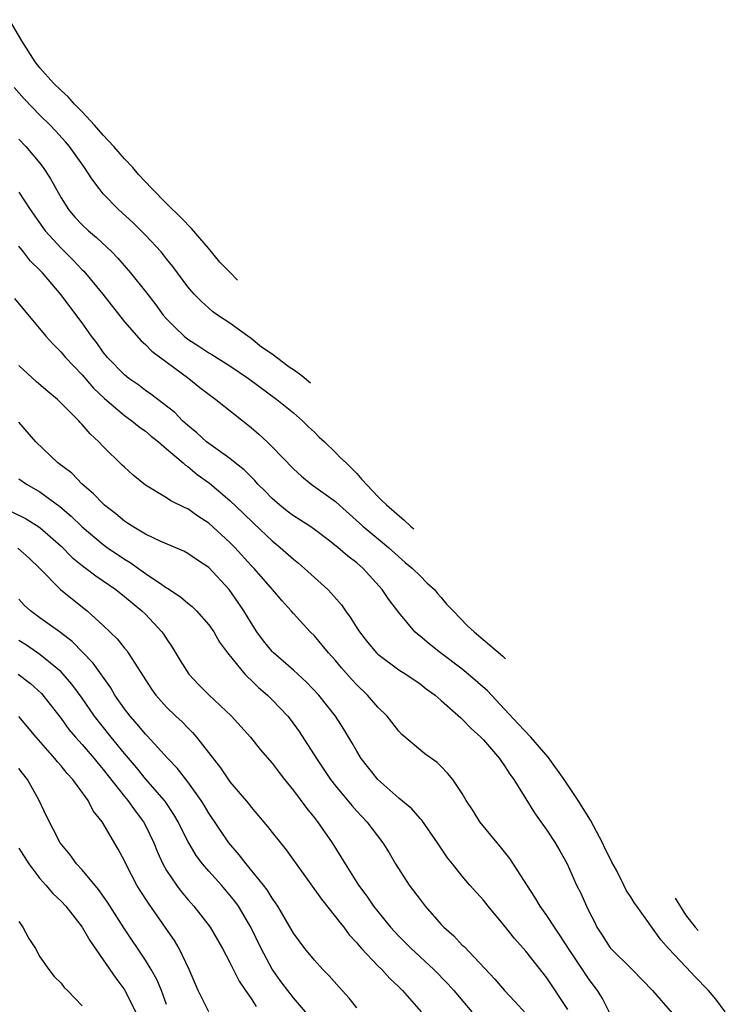
# Model space of a CAD drawing. Units: inches. Extents: x 2670000 to 2673000, y 1548000 to 1551000.
# Drawn here: x 2672719 to 2672786, y 1548454 to 1548547 of the extents above; entities that cross this region are included whole.
import ezdxf

# ---------------------------------------------------------------- set-up
doc = ezdxf.new("R2010")
doc.units = ezdxf.units.IN
doc.header["$MEASUREMENT"] = 0
doc.layers.add('LD26701548_2ft', color=140, linetype='Continuous')

msp = doc.modelspace()

# ---------------------------------------------------------------- linework, layer by layer
at = {"layer": 'LD26701548_2ft'}
for points, elevation in [([(2672739.706, 1548522.329), (2672738.98, 1548523.085), (2672738.036, 1548524.03), (2672736.964, 1548525.359), (2672735.366, 1548527.208), (2672734.414, 1548528.188), (2672733, 1548529.579), (2672731.605, 1548531), (2672730.347, 1548532.347), (2672729.788, 1548533), (2672729, 1548533.831), (2672727.994, 1548535), (2672727, 1548536.069), (2672726.177, 1548537), (2672725, 1548538.269), (2672724.282, 1548539), (2672723.675, 1548539.675), (2672723, 1548540.287), (2672722.286, 1548541), (2672721, 1548542.425), (2672720.561, 1548543), (2672719.305, 1548545), (2672718.136, 1548547)], 8606), ([(2672746.628, 1548512.549), (2672745.823, 1548513.21), (2672745.121, 1548513.752), (2672744.611, 1548514.083), (2672743, 1548515.294), (2672741.987, 1548515.986), (2672741, 1548516.792), (2672740.687, 1548517), (2672739, 1548518.246), (2672737.824, 1548519), (2672737.341, 1548519.341), (2672736.294, 1548520.294), (2672735.602, 1548521), (2672735, 1548521.674), (2672733.6, 1548523.6), (2672733, 1548524.334), (2672732.713, 1548524.713), (2672732.468, 1548525), (2672731, 1548526.587), (2672729.786, 1548527.786), (2672728.437, 1548529), (2672727, 1548530.514), (2672726.598, 1548531), (2672725.924, 1548531.924), (2672725.239, 1548533), (2672723.792, 1548535), (2672723.425, 1548535.425), (2672722.475, 1548536.475), (2672721.972, 1548537), (2672721, 1548537.962), (2672719.507, 1548539.507), (2672718.571, 1548540.571)], 8604), ([(2672719, 1548535.694), (2672719.661, 1548535), (2672721, 1548533.41), (2672721.314, 1548533), (2672721.974, 1548531.974), (2672723, 1548530.107), (2672723.71, 1548529), (2672724.304, 1548528.303), (2672725, 1548527.564), (2672725.607, 1548527), (2672726.365, 1548526.365), (2672727.799, 1548525), (2672728.392, 1548524.392), (2672729.585, 1548523), (2672731, 1548521.236), (2672731.973, 1548519.973), (2672732.681, 1548519), (2672733, 1548518.652), (2672733.82, 1548517.819), (2672734.65, 1548517), (2672735, 1548516.717), (2672736.054, 1548516.054), (2672737, 1548515.423), (2672737.277, 1548515.277), (2672739, 1548514.199), (2672740.738, 1548513), (2672743.442, 1548511), (2672745, 1548509.743), (2672745.853, 1548509), (2672746.431, 1548508.431), (2672747, 1548507.93), (2672747.441, 1548507.441), (2672747.954, 1548507), (2672749, 1548506.004), (2672749.47, 1548505.476), (2672749.99, 1548505), (2672751, 1548504.01), (2672751.498, 1548503.444), (2672753, 1548501.816), (2672753.339, 1548501.471), (2672753.817, 1548501.018), (2672755.037, 1548499.96), (2672755.475, 1548499.604), (2672756.099, 1548498.998), (2672756.393, 1548498.751)], 8602), ([(2672719, 1548530.67), (2672720.076, 1548529), (2672721.507, 1548527), (2672723, 1548525.341), (2672724.185, 1548524.185), (2672725, 1548523.312), (2672725.161, 1548523.161), (2672726.945, 1548521), (2672729, 1548518.362), (2672730.58, 1548516.58), (2672731, 1548516.23), (2672731.601, 1548515.601), (2672735.093, 1548513), (2672736.153, 1548512.153), (2672737.282, 1548511.282), (2672737.675, 1548511), (2672741, 1548508.365), (2672741.74, 1548507.74), (2672742.522, 1548507), (2672743, 1548506.523), (2672745, 1548504.442), (2672745.758, 1548503.758), (2672746.68, 1548503), (2672749, 1548501.353), (2672749.368, 1548501), (2672751.569, 1548499), (2672754.015, 1548497), (2672755.579, 1548495.579), (2672756.284, 1548495), (2672757, 1548494.294), (2672757.63, 1548493.63), (2672758.363, 1548493), (2672758.635, 1548492.635), (2672759, 1548492.243), (2672759.5, 1548491.605), (2672760.123, 1548491), (2672761.501, 1548489.557), (2672762.12, 1548489), (2672764.821, 1548486.696), (2672765.098, 1548486.451)], 8600), ([(2672785.901, 1548453), (2672785, 1548454.202), (2672784.307, 1548455), (2672783, 1548456.385), (2672782.686, 1548456.686), (2672780.534, 1548459), (2672779.806, 1548459.806), (2672777.538, 1548463), (2672777.301, 1548463.301), (2672777, 1548463.832), (2672776.526, 1548464.526), (2672776.305, 1548465), (2672775.591, 1548466.409), (2672775.161, 1548467.161), (2672775, 1548467.53), (2672774.5, 1548468.5), (2672774.283, 1548469), (2672773.146, 1548471.161), (2672771.958, 1548473), (2672770.638, 1548475), (2672769.121, 1548477.116), (2672767.502, 1548479), (2672766.28, 1548480.28), (2672765, 1548481.675), (2672763.392, 1548483.392), (2672761.555, 1548485), (2672761, 1548485.45), (2672758.939, 1548487), (2672757.855, 1548487.855), (2672757, 1548488.585), (2672756.763, 1548488.763), (2672756.501, 1548489), (2672755, 1548490.817), (2672754.049, 1548492.049), (2672753.409, 1548493), (2672751.612, 1548495), (2672751, 1548495.525), (2672750.159, 1548496.159), (2672749.211, 1548497), (2672748.286, 1548497.714), (2672747, 1548498.687), (2672746.558, 1548499), (2672745.618, 1548499.618), (2672745, 1548499.994), (2672744.426, 1548500.426), (2672743.707, 1548501), (2672743, 1548501.626), (2672742.329, 1548502.329), (2672741.645, 1548503), (2672741.35, 1548503.349), (2672741, 1548503.682), (2672740.349, 1548504.349), (2672739.5, 1548505), (2672739, 1548505.412), (2672737.647, 1548506.353), (2672736.778, 1548507), (2672735.863, 1548507.863), (2672735, 1548508.533), (2672734.496, 1548509), (2672733.77, 1548509.771), (2672732.167, 1548511), (2672731.519, 1548511.519), (2672731, 1548511.867), (2672730.36, 1548512.359), (2672729.424, 1548513), (2672729, 1548513.345), (2672727.417, 1548515), (2672727, 1548515.505), (2672726.377, 1548516.377), (2672725.895, 1548517), (2672725, 1548518.276), (2672723.822, 1548519.822), (2672723, 1548520.937), (2672721.255, 1548523), (2672721, 1548523.278), (2672720.125, 1548524.125), (2672719.45, 1548525), (2672719, 1548525.543)], 8598), ([(2672718.584, 1548520.584), (2672721.578, 1548517), (2672722.244, 1548516.244), (2672723, 1548515.499), (2672723.412, 1548515), (2672725, 1548513.338), (2672726.083, 1548512.084), (2672727.114, 1548511.113), (2672729, 1548509.504), (2672729.712, 1548509), (2672730.41, 1548508.41), (2672731, 1548508.006), (2672731.542, 1548507.542), (2672732.225, 1548507), (2672733, 1548506.343), (2672734.559, 1548505), (2672734.782, 1548504.781), (2672735, 1548504.652), (2672735.906, 1548503.906), (2672737.075, 1548503.075), (2672739, 1548501.448), (2672740.249, 1548500.249), (2672741.253, 1548499.253), (2672743, 1548497.607), (2672743.76, 1548497), (2672745, 1548495.895), (2672745.497, 1548495.497), (2672746.066, 1548495), (2672748.256, 1548493), (2672748.627, 1548492.627), (2672749.565, 1548491.565), (2672749.931, 1548491), (2672750.382, 1548490.382), (2672751, 1548489.371), (2672751.249, 1548489), (2672752.019, 1548488.019), (2672752.889, 1548487), (2672753, 1548486.89), (2672755, 1548485.406), (2672755.637, 1548485), (2672757, 1548484.055), (2672757.587, 1548483.587), (2672758.418, 1548483), (2672759, 1548482.502), (2672760.844, 1548480.844), (2672761, 1548480.721), (2672761.843, 1548479.843), (2672762.767, 1548479), (2672763, 1548478.758), (2672764.51, 1548477), (2672764.697, 1548476.697), (2672765, 1548476.286), (2672765.498, 1548475.498), (2672765.87, 1548475), (2672767.838, 1548471.838), (2672768.445, 1548471), (2672769, 1548470.198), (2672769.795, 1548469), (2672770.24, 1548468.24), (2672770.917, 1548467), (2672771.823, 1548465), (2672772.226, 1548464.226), (2672772.743, 1548463), (2672773, 1548462.475), (2672773.507, 1548461.507), (2672773.75, 1548461), (2672774.256, 1548460.256), (2672775, 1548459.047), (2672777.091, 1548457), (2672778.995, 1548455), (2672780.877, 1548452.877)], 8596), ([(2672774.935, 1548452.935), (2672774.266, 1548454.266), (2672773.801, 1548455), (2672773, 1548456.061), (2672771.053, 1548459), (2672770.247, 1548460.247), (2672769.722, 1548461), (2672769, 1548462.133), (2672768.379, 1548463), (2672767.87, 1548463.87), (2672765.506, 1548467.506), (2672764.621, 1548468.621), (2672764.292, 1548469), (2672762.661, 1548471), (2672762.029, 1548472.029), (2672761.379, 1548473), (2672761, 1548473.666), (2672760.106, 1548475), (2672759.605, 1548475.605), (2672759, 1548476.227), (2672758.604, 1548476.604), (2672757.436, 1548477.436), (2672755.28, 1548479.279), (2672755, 1548479.571), (2672753.875, 1548481), (2672753, 1548481.856), (2672752.018, 1548483), (2672751, 1548483.973), (2672750.506, 1548484.506), (2672749.571, 1548485.57), (2672749, 1548486.269), (2672748.329, 1548487), (2672747.738, 1548487.738), (2672747, 1548488.616), (2672746.606, 1548489), (2672745, 1548490.738), (2672744.786, 1548491), (2672743.928, 1548491.928), (2672743.031, 1548493), (2672741.292, 1548495), (2672741, 1548495.297), (2672739.457, 1548497), (2672739, 1548497.466), (2672737, 1548499.287), (2672735.951, 1548499.951), (2672735, 1548500.641), (2672734.747, 1548500.746), (2672733.402, 1548501.402), (2672733, 1548501.707), (2672731, 1548502.897), (2672729.835, 1548503.835), (2672729, 1548504.586), (2672728.801, 1548504.801), (2672727, 1548506.55), (2672726.575, 1548507), (2672725.746, 1548507.746), (2672725, 1548508.647), (2672724.821, 1548508.821), (2672724.673, 1548509), (2672722.681, 1548511), (2672721.76, 1548511.76), (2672720.688, 1548512.688), (2672719, 1548514.243)], 8594), ([(2672771, 1548453.224), (2672769, 1548456.218), (2672767, 1548458.741), (2672765.94, 1548459.941), (2672765, 1548461.14), (2672763.433, 1548463), (2672763, 1548463.556), (2672761.715, 1548465), (2672761, 1548465.852), (2672760.078, 1548467), (2672759.582, 1548467.582), (2672758.656, 1548469), (2672757.154, 1548471.154), (2672757, 1548471.31), (2672756.211, 1548472.211), (2672755, 1548473.237), (2672752.989, 1548475), (2672751.421, 1548477), (2672751, 1548477.681), (2672750.526, 1548478.526), (2672749.778, 1548479.778), (2672749.003, 1548481), (2672747.424, 1548483), (2672746.239, 1548484.238), (2672745, 1548485.364), (2672743.136, 1548487), (2672743, 1548487.139), (2672742.158, 1548488.158), (2672741.551, 1548489), (2672741, 1548489.847), (2672740.304, 1548491), (2672739.789, 1548491.789), (2672738.929, 1548493), (2672737, 1548495.078), (2672735.842, 1548495.842), (2672735, 1548496.427), (2672734.629, 1548496.629), (2672732.442, 1548497.558), (2672731, 1548498.236), (2672729.731, 1548499), (2672729.298, 1548499.298), (2672729, 1548499.479), (2672728.179, 1548500.179), (2672727.12, 1548501), (2672727, 1548501.11), (2672726.085, 1548502.085), (2672724.998, 1548503), (2672724.016, 1548504.016), (2672722.708, 1548505), (2672720.624, 1548507), (2672719, 1548508.852)], 8592), ([(2672719, 1548503.492), (2672719.722, 1548503), (2672721, 1548502.278), (2672722.884, 1548500.884), (2672723.965, 1548499.964), (2672725, 1548498.948), (2672727, 1548497.263), (2672727.356, 1548497), (2672729, 1548495.878), (2672729.557, 1548495.556), (2672731, 1548494.531), (2672732.531, 1548493.469), (2672733, 1548493.165), (2672733.11, 1548493.11), (2672734.321, 1548492.321), (2672735, 1548491.717), (2672735.409, 1548491.408), (2672735.836, 1548491), (2672737, 1548489.665), (2672737.465, 1548489), (2672738.018, 1548488.018), (2672738.763, 1548487), (2672740.407, 1548485), (2672740.697, 1548484.697), (2672741, 1548484.429), (2672741.713, 1548483.713), (2672742.554, 1548483), (2672743, 1548482.565), (2672744.469, 1548481), (2672744.706, 1548480.706), (2672745.554, 1548479.554), (2672747.177, 1548477), (2672748.528, 1548475), (2672749, 1548474.391), (2672750.531, 1548472.531), (2672751, 1548472.002), (2672751.944, 1548471), (2672753.474, 1548469), (2672754.059, 1548468.059), (2672754.665, 1548467), (2672755.969, 1548465), (2672757, 1548463.622), (2672757.493, 1548463), (2672759, 1548461.265), (2672759.256, 1548461), (2672760.185, 1548460.185), (2672761, 1548459.322), (2672761.167, 1548459.168), (2672764.07, 1548456.07), (2672765, 1548454.998), (2672765.968, 1548453.968), (2672767, 1548452.825)], 8590), ([(2672718.357, 1548500.358), (2672719.69, 1548499.69), (2672721, 1548498.892), (2672723, 1548497.114), (2672724.053, 1548496.053), (2672725.156, 1548495.156), (2672725.381, 1548495), (2672726.293, 1548494.293), (2672728.197, 1548493), (2672729, 1548492.356), (2672729.732, 1548491.732), (2672730.663, 1548491), (2672731, 1548490.667), (2672732.556, 1548489), (2672732.743, 1548488.742), (2672733, 1548488.329), (2672733.54, 1548487.54), (2672734.279, 1548486.279), (2672735.095, 1548485), (2672736.016, 1548484.016), (2672737, 1548483.022), (2672739.145, 1548481), (2672740.935, 1548479), (2672741.858, 1548477.858), (2672743, 1548476.539), (2672743.655, 1548475.655), (2672744.164, 1548475), (2672745, 1548473.967), (2672746.261, 1548472.261), (2672747, 1548471.377), (2672747.297, 1548471), (2672748.691, 1548469), (2672749.909, 1548467), (2672751.163, 1548465), (2672751.958, 1548463.958), (2672752.6, 1548463), (2672753, 1548462.482), (2672754.214, 1548461), (2672755, 1548460.162), (2672756.15, 1548459), (2672758.303, 1548457), (2672759.633, 1548455.633), (2672760.209, 1548455), (2672761.891, 1548453)], 8588), ([(2672718.918, 1548496.918), (2672719.983, 1548495.984), (2672720.979, 1548495), (2672722.957, 1548493), (2672724.089, 1548492.089), (2672725.483, 1548491), (2672727, 1548489.589), (2672728.327, 1548488.327), (2672729, 1548487.462), (2672729.218, 1548487.218), (2672729.374, 1548487), (2672729.983, 1548486.017), (2672730.794, 1548484.794), (2672731, 1548484.441), (2672731.57, 1548483.57), (2672731.986, 1548483), (2672733, 1548481.858), (2672733.867, 1548481), (2672734.462, 1548480.462), (2672735, 1548479.891), (2672735.455, 1548479.455), (2672735.843, 1548479), (2672738.106, 1548476.106), (2672739, 1548474.796), (2672740.74, 1548472.74), (2672741, 1548472.389), (2672742.564, 1548470.564), (2672743, 1548469.978), (2672743.769, 1548469), (2672744.33, 1548468.331), (2672745.26, 1548467), (2672747.652, 1548463.652), (2672749, 1548461.996), (2672749.421, 1548461.421), (2672749.767, 1548461), (2672750.284, 1548460.283), (2672751, 1548459.52), (2672751.229, 1548459.229), (2672751.441, 1548459), (2672753, 1548457.354), (2672753.365, 1548457), (2672754.142, 1548456.142), (2672755, 1548455.35), (2672755.349, 1548455), (2672757.092, 1548453)], 8586), ([(2672751, 1548453.365), (2672750.281, 1548454.281), (2672749.324, 1548455.324), (2672748.396, 1548456.396), (2672747.8, 1548457), (2672747, 1548457.875), (2672746.076, 1548459), (2672745, 1548460.437), (2672743.525, 1548463), (2672743.323, 1548463.323), (2672743, 1548463.756), (2672742.535, 1548464.535), (2672742.184, 1548465), (2672740.539, 1548467), (2672739.882, 1548467.882), (2672738.906, 1548469), (2672737, 1548471.813), (2672736.559, 1548472.559), (2672736.278, 1548473), (2672735, 1548474.779), (2672734.041, 1548476.041), (2672733.116, 1548477), (2672731.148, 1548479.148), (2672731, 1548479.292), (2672730.229, 1548480.229), (2672729.538, 1548481), (2672729, 1548481.703), (2672728.104, 1548483), (2672727.705, 1548483.705), (2672726.038, 1548486.038), (2672724.069, 1548488.069), (2672722.945, 1548488.945), (2672721, 1548490.326), (2672720.097, 1548491), (2672719.525, 1548491.526), (2672719, 1548492.095)], 8584), ([(2672746.544, 1548452.544), (2672745, 1548454.324), (2672744.463, 1548455), (2672743.845, 1548455.844), (2672743, 1548457.042), (2672741.957, 1548459), (2672740.966, 1548461), (2672739.798, 1548463), (2672739.468, 1548463.468), (2672739, 1548464.06), (2672738.182, 1548465), (2672737, 1548466.304), (2672736.404, 1548467), (2672735.795, 1548467.795), (2672735, 1548469.168), (2672734.384, 1548470.383), (2672734.099, 1548471), (2672733.695, 1548471.695), (2672732.891, 1548472.891), (2672732.811, 1548473), (2672731, 1548475.072), (2672730.133, 1548476.133), (2672729, 1548477.467), (2672727.747, 1548479), (2672726.163, 1548481), (2672725, 1548482.7), (2672724.032, 1548484.032), (2672723.196, 1548485), (2672723, 1548485.2), (2672721, 1548486.847), (2672719.719, 1548487.719), (2672719, 1548488.176)], 8582), ([(2672718.945, 1548485), (2672720.101, 1548484.101), (2672721.152, 1548483.153), (2672721.286, 1548483), (2672723, 1548480.772), (2672723.752, 1548479.753), (2672724.382, 1548479), (2672725, 1548478.322), (2672726.142, 1548477), (2672726.516, 1548476.516), (2672727, 1548475.963), (2672729, 1548473.4), (2672729.337, 1548473), (2672730.026, 1548472.026), (2672730.81, 1548471), (2672731, 1548470.637), (2672731.779, 1548469), (2672732.129, 1548468.129), (2672732.647, 1548467), (2672733, 1548466.383), (2672733.922, 1548465), (2672734.383, 1548464.383), (2672735, 1548463.634), (2672735.568, 1548463), (2672737.109, 1548461), (2672738.287, 1548459), (2672739, 1548457.675), (2672739.885, 1548455.885), (2672740.474, 1548455), (2672741, 1548454.255), (2672741.482, 1548453.482)], 8580), ([(2672737, 1548452.994), (2672736, 1548455), (2672735.147, 1548457), (2672734.18, 1548459), (2672733.737, 1548459.738), (2672732.931, 1548460.931), (2672731.28, 1548463.28), (2672730.494, 1548464.494), (2672730.186, 1548465), (2672729.134, 1548467), (2672729, 1548467.305), (2672728.417, 1548468.417), (2672726.901, 1548471), (2672726.05, 1548472.05), (2672725.569, 1548473), (2672724.13, 1548475), (2672723.573, 1548475.573), (2672723, 1548476.297), (2672722.665, 1548476.665), (2672722.404, 1548477), (2672720.645, 1548479), (2672719, 1548480.966)], 8578), ([(2672733, 1548453.675), (2672732.504, 1548455), (2672732.067, 1548456.067), (2672731.534, 1548457), (2672731, 1548457.88), (2672728.956, 1548460.956), (2672727.391, 1548463.391), (2672726.565, 1548464.566), (2672725, 1548466.446), (2672724.477, 1548467), (2672723.854, 1548467.854), (2672722.925, 1548469), (2672721.604, 1548471.604), (2672720.943, 1548473), (2672719.822, 1548475), (2672719, 1548476.053)], 8576), ([(2672719, 1548468.496), (2672719.952, 1548467), (2672721, 1548465.624), (2672721.561, 1548465), (2672722.214, 1548464.214), (2672723, 1548463.485), (2672723.445, 1548463), (2672725, 1548461.01), (2672725.742, 1548459.741), (2672727, 1548457.931), (2672728.188, 1548456.188), (2672729.049, 1548455.05), (2672730.057, 1548453)], 8574), ([(2672781.157, 1548463.762), (2672782.123, 1548462.172), (2672783.037, 1548461.02), (2672783.323, 1548460.701)], 8600), ([(2672719, 1548461.554), (2672719.394, 1548461), (2672719.954, 1548459.954), (2672720.578, 1548459), (2672721, 1548458.188), (2672721.832, 1548457), (2672722.351, 1548456.351), (2672723, 1548455.718), (2672723.292, 1548455.292), (2672723.607, 1548455), (2672725, 1548453.572)], 8572)]:
    msp.add_lwpolyline(points, dxfattribs=dict(at, elevation=elevation))

doc.saveas('drawing.dxf')
